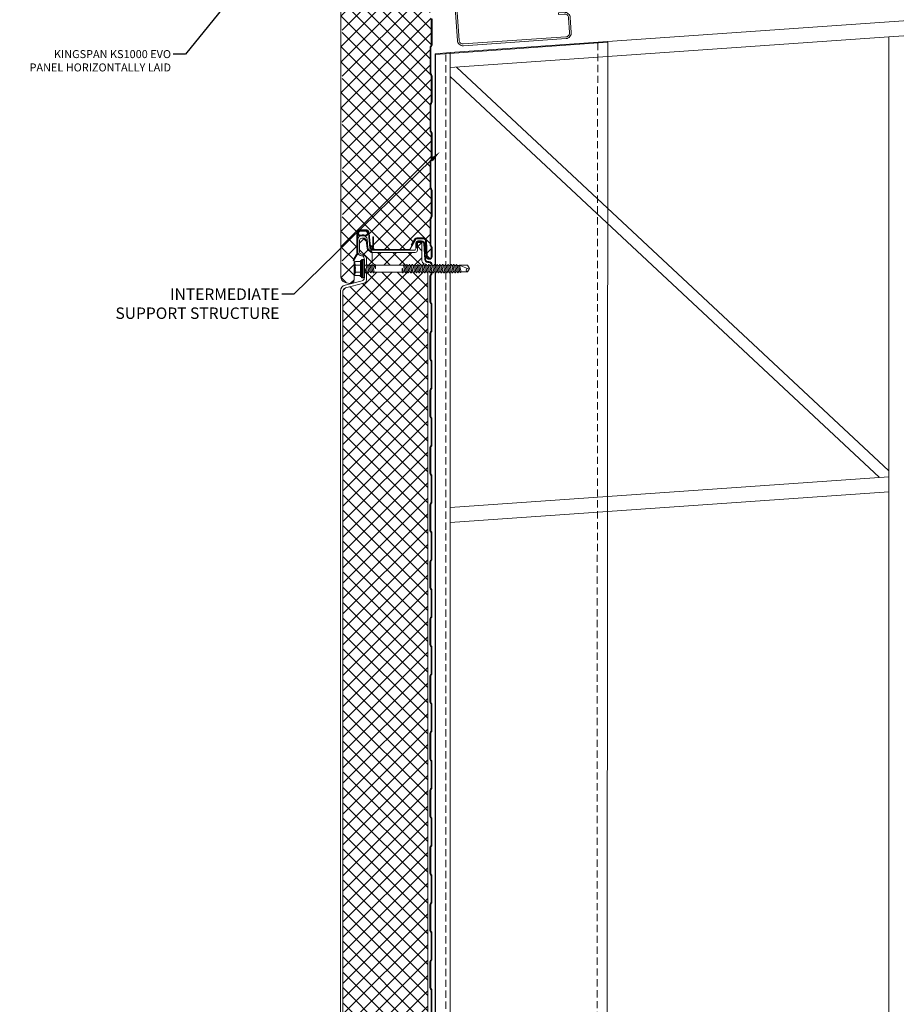
# Model space of a CAD drawing. Units: millimetres. Extents: x 39732 to 149843, y 43481 to 74066.
# Drawn here: x 74821 to 75589, y 46864 to 47725 of the extents above; entities that cross this region are included whole.
import ezdxf
from ezdxf import colors
from ezdxf.entities.mleader import LeaderData, LeaderLine
from ezdxf.math import Vec2, Vec3

# ---------------------------------------------------------------- set-up
doc = ezdxf.new("R2010")
doc.units = ezdxf.units.MM
doc.set_wipeout_variables(frame=1)
doc.linetypes.add('DOT', pattern=[0.25, 0, -0.25])
doc.linetypes.add('HIDDEN', pattern=[9.525, 6.35, -3.175])
doc.layers.get('0').update_dxf_attribs({"lineweight": 9})
for name, color, linetype, lineweight in [('Hatch', 43, 'Continuous', 18), ('PANEL WALL', 7, 'Continuous', 20), ('Steelwork', 7, 'Continuous', 9), ('Structure primary', 7, 'Continuous', 9), ('TEXT', 7, 'Continuous', 13)]:
    doc.layers.add(name, color=color, linetype=linetype, lineweight=lineweight)
doc.styles.add('K_Span-std', font='arial.ttf', dxfattribs={"width": 0.8})

# ---------------------------------------------------------------- blocks, each defined once
blk = doc.blocks.new('*U56')
blk.add_line((13, 1618.09), (397, 1644.94))
blk.add_lwpolyline([(13, 2029.09), (3580.23, 2278.53)])
at = {"layer": 'Structure primary', "color": 115}
for p, q in [((397, -77.72), (397, 2042.91)), ((13, -77.72), (13, 2016.06))]:
    blk.add_line(p, q, dxfattribs=at)
at = {"layer": 'Structure primary'}
for p, q in [((0, 2028.18), (13, 2029.09)), ((0, -77.72), (0, 2028.18))]:
    blk.add_line(p, q, dxfattribs=at)
at = {"layer": 'Structure primary', "color": 253}
for p, q in [((397, 1663.31), (18.61, 2016.45)), ((388.74, 1657.39), (13, 2008.06))]:
    blk.add_line(p, q, dxfattribs=at)
at = {"layer": 'Structure primary', "color": 151}
blk.add_line((13, 1631.12), (397, 1657.97), dxfattribs=at)
blk.add_lwpolyline([(13, 2016.06), (397, 2042.91), (410, 2043.82), (3580.23, 2265.5)], dxfattribs=at)
at = {"layer": 'Structure primary'}
blk.add_lwpolyline([(13, 2016.06), (13, 2029.09)], dxfattribs=at)
blk = doc.blocks.new('*U186')
blk.add_lwpolyline([(29.73, 245.85, 0.302776), (28.5, 244), (28.5, 56, 0.302776), (29.73, 54.15, -0.302776), (32.5, 50), (32.5, 5, -0.414214), (27.5, 0), (-62.5, 0, -0.414214), (-67.5, 5), (-67.5, 18, -0.414214), (-62.5, 23), (-57.5, 23), (-57.5, 21.5), (-62.5, 21.5, 0.414214), (-66, 18), (-66, 5, 0.414214), (-62.5, 1.5), (27.5, 1.5, 0.414214), (31, 5), (31, 50, 0.302776), (29.15, 52.77, -0.302776), (27, 56), (27, 244, -0.302776), (29.15, 247.23, 0.302776), (31, 250), (31, 295, 0.414214), (27.5, 298.5), (-62.5, 298.5, 0.414214), (-66, 295), (-66, 282, 0.414214), (-62.5, 278.5), (-57.5, 278.5), (-57.5, 277), (-62.5, 277, -0.414214), (-67.5, 282), (-67.5, 295, -0.414214), (-62.5, 300), (27.5, 300, -0.414214), (32.5, 295), (32.5, 250, -0.302776)], format="xyb", close=True)
blk = doc.blocks.new('*U411')
at = {"layer": 'Hatch'}
h = blk.add_hatch(dxfattribs=at)
h.set_pattern_fill('NET', color=161, scale=3, angle=45)
h.set_pattern_definition([(45, (75230.495, 39855.456), (-6.7351921, 6.7351921), []), (135, (75230.495, 39855.456), (-6.7351921, -6.7351921), [])])
edge = h.paths.add_edge_path()
edge.add_line((37.56, -12.27), (36.65, -11.96))
edge.add_arc((37.59, -9.12), 3, 180, 251.6031, ccw=False)
edge.add_line((34.59, -9.12), (34.59, 5.83))
edge.add_arc((33.59, 5.83), 1, 0, 90)
edge.add_line((33.59, 6.83), (31.76, 6.83))
edge.add_arc((31.76, 5.83), 1, 90, 179.18101)
edge.add_line((30.76, 5.85), (30.67, 0))
edge.add_arc((28.67, 0.03), 2, 270, 359.18101, ccw=False)
edge.add_line((28.67, -1.97), (-9.25, -1.99))
edge.add_arc((-9.25, 0.01), 2, 233.39436, 270, ccw=False)
edge.add_line((-10.44, -1.59), (-12.59, 0))
edge.add_arc((-11.4, 1.61), 2, 187.67298, 233.39436, ccw=False)
edge.add_line((-13.38, 1.34), (-14.38, 8.8))
edge.add_arc((-16.36, 8.53), 2, 7.67298, 90.30645)
edge.add_line((-16.37, 10.53), (-18, 10.52))
edge.add_arc((-17.99, 8.52), 2, 90.30645, 180.08404)
edge.add_line((-19.99, 8.52), (-19.97, -1.51))
edge.add_arc((-17.97, -1.51), 2, 180.08404, 241.65213)
edge.add_line((-18.92, -3.27), (-15.02, -5.37))
edge.add_arc((-15.97, -7.13), 2, 0, 61.65213, ccw=False)
edge.add_line((-13.97, -7.13), (-13.97, -26.01))
edge.add_arc((-16.97, -26.01), 3, -75.8175, 0, ccw=False)
edge.add_line((-16.24, -28.92), (-32.42, -33.01))
edge.add_arc((-31.68, -35.91), 3, 104.1825, 180)
edge.add_line((-34.68, -35.91), (-34.68, -1021.91))
edge.add_arc((-31.68, -1021.91), 3, 180, 270)
edge.add_line((-31.68, -1024.91), (-26.98, -1024.91))
edge.add_arc((82.75, -1029.02), 109.81, 166.40404, 177.85221, ccw=False)
edge.add_line((-23.98, -1003.21), (-23.98, -983.76))
edge.add_arc((-20.98, -983.76), 3, 90, 180, ccw=False)
edge.add_line((-20.98, -980.76), (-14.02, -980.76))
edge.add_arc((-14.02, -982.76), 2, 5.23854, 90, ccw=False)
edge.add_line((-12.02, -982.58), (-10.84, -995.53))
edge.add_arc((-8.85, -995.34), 2, 185.23854, 270)
edge.add_line((-8.85, -997.34), (22.57, -997.33))
edge.add_arc((22.57, -995.33), 2, 270, 328.9342)
edge.add_line((24.28, -996.36), (29.18, -988.22))
edge.add_arc((30.9, -989.26), 2, 90, 148.9342, ccw=False)
edge.add_line((30.9, -987.26), (36.62, -987.26))
edge.add_arc((36.62, -984.26), 3, 270, 360)
edge.add_line((39.62, -984.26), (39.62, -15.12))
edge.add_arc((36.62, -15.12), 3, 0, 71.6031)
for points in [[(-36.68, -1021.91), (-36.68, -38.58), (-36.67, -35.61, -0.345292), (-32.71, -30.56), (-17.88, -26.91, 0.345292), (-15.97, -24.48), (-15.97, -16.34, -0.242741), (-15.93, -16.26), (-15.43, -15.9, 0.51588), (-15.43, -15.74), (-15.93, -15.38, -0.242741), (-15.97, -15.3), (-15.97, -7.31, 0.414439), (-18.39, -4.82, -0.403971), (-21.47, -1.62), (-21.47, 9.46, -0.414214), (-18.27, 12.66), (-16.58, 12.66, -0.388879), (-13.39, 9.74), (-12.73, 2.19, 0.292387), (-11.09, 0.06, -0.316224), (-8.97, -2.95), (-8.97, -4.64), (-8.97, -9.64)], [(30.02, 2.04), (29.32, 2.04), (29.32, 6.34, -0.414214), (31.02, 8.04), (34.31, 8.04, -0.39896), (37.01, 5.48), (37.71, -7.97, 0.39896), (39.81, -9.96), (40.62, -9.96, -0.414214), (43.32, -12.66), (43.32, -20.38, -0.198912), (42.79, -21.65), (42.61, -21.83, 0.198912), (42.32, -22.54), (42.32, -45.38, 0.198912), (42.61, -46.08), (42.79, -46.26, -0.198912), (43.32, -47.54), (43.32, -70.38, -0.198912), (42.79, -71.65), (42.61, -71.83, 0.198912), (42.32, -72.54), (42.32, -95.38, 0.198912), (42.61, -96.08), (42.79, -96.26, -0.198912), (43.32, -97.54), (43.32, -120.38, -0.198912), (42.79, -121.65), (42.61, -121.83, 0.198912), (42.32, -122.54), (42.32, -145.38, 0.198912), (42.61, -146.08), (42.79, -146.26, -0.198912), (43.32, -147.54), (43.32, -170.38, -0.198912), (42.79, -171.65), (42.61, -171.83, 0.198912), (42.32, -172.54), (42.32, -195.38, 0.198912), (42.61, -196.08), (42.79, -196.26, -0.198912), (43.32, -197.54), (43.32, -220.38, -0.198912), (42.79, -221.65), (42.61, -221.83, 0.198912), (42.32, -222.54), (42.32, -245.38, 0.198912), (42.61, -246.08), (42.79, -246.26, -0.198912), (43.32, -247.54), (43.32, -270.38, -0.198912), (42.79, -271.65), (42.61, -271.83, 0.198912), (42.32, -272.54), (42.32, -295.38, 0.198912), (42.61, -296.08), (42.79, -296.26, -0.198912), (43.32, -297.54), (43.32, -320.38, -0.198912), (42.79, -321.65), (42.61, -321.83, 0.198912), (42.32, -322.54), (42.32, -345.38, 0.198912), (42.61, -346.08), (42.79, -346.26, -0.198912), (43.32, -347.54), (43.32, -370.38, -0.198912), (42.79, -371.65), (42.61, -371.83, 0.198912), (42.32, -372.54), (42.32, -395.38, 0.198912), (42.61, -396.08), (42.79, -396.26, -0.198912), (43.32, -397.54), (43.32, -420.38, -0.198912), (42.79, -421.65), (42.61, -421.83, 0.198912), (42.32, -422.54), (42.32, -445.38, 0.198912), (42.61, -446.08), (42.79, -446.26, -0.198912), (43.32, -447.54), (43.32, -470.38, -0.198912), (42.79, -471.65), (42.61, -471.83, 0.198912), (42.32, -472.54), (42.32, -495.38, 0.198912), (42.61, -496.08), (42.79, -496.26, -0.198912), (43.32, -497.54), (43.32, -520.38, -0.198912), (42.79, -521.65), (42.61, -521.83, 0.198912), (42.32, -522.54), (42.32, -545.38, 0.198912), (42.61, -546.08), (42.79, -546.26, -0.198912), (43.32, -547.54), (43.32, -570.38, -0.198912), (42.79, -571.65), (42.61, -571.83, 0.198912), (42.32, -572.54), (42.32, -595.38, 0.198912), (42.61, -596.08), (42.79, -596.26, -0.198912), (43.32, -597.54), (43.32, -620.38, -0.198912), (42.79, -621.65), (42.61, -621.83, 0.198912), (42.32, -622.54), (42.32, -645.38, 0.198912), (42.61, -646.08), (42.79, -646.26, -0.198912), (43.32, -647.54), (43.32, -670.38, -0.198912)]]:
    blk.add_lwpolyline(points, format="xyb")
at = {"color": 161}
blk.add_lwpolyline([(39.62, -984.26), (39.62, -15.12, 0.323006), (37.56, -12.27), (36.65, -11.96, -0.323006), (34.59, -9.12), (34.59, 5.83, 0.414214), (33.59, 6.83), (31.76, 6.83, 0.410033), (30.76, 5.85), (30.67, 0, -0.410033), (28.67, -1.97), (-9.25, -1.99, -0.161094), (-10.44, -1.59), (-12.59, 0, -0.202187), (-13.38, 1.34), (-14.38, 8.8, 0.377038), (-16.37, 10.53), (-18, 10.52, 0.413077), (-19.99, 8.52), (-19.97, -1.51, 0.275296), (-18.92, -3.27), (-15.02, -5.37, -0.275691), (-13.97, -7.13), (-13.97, -26.01, -0.343437), (-16.24, -28.92), (-32.42, -33.01, 0.343437), (-34.68, -35.91), (-34.68, -1021.91, 0.414214)], format="xyb", dxfattribs=at)
at = {"color": 8}
for points in [[(-10.9, -0.02), (28.2, 0, 0.267949), (28.63, 0.25), (29.67, 2.04)], [(30.02, 2.04), (30.02, 6.34, -0.414214), (31.02, 7.34), (34.31, 7.34, -0.39896), (36.31, 5.45), (37.02, -8.1, 0.39896), (39.72, -10.66), (40.62, -10.66, -0.414214), (42.62, -12.66), (42.62, -20.38, -0.198912), (42.3, -21.15), (42.12, -21.33, 0.198912), (41.62, -22.54), (41.62, -45.38, 0.198912), (42.12, -46.58), (42.3, -46.76, -0.198912), (42.62, -47.54), (42.62, -70.38, -0.198912), (42.3, -71.15), (42.12, -71.33, 0.198912), (41.62, -72.54), (41.62, -95.38, 0.198912), (42.12, -96.58), (42.3, -96.76, -0.198912), (42.62, -97.54), (42.62, -120.38, -0.198912), (42.3, -121.15), (42.12, -121.33, 0.198912), (41.62, -122.54), (41.62, -145.38, 0.198912), (42.12, -146.58), (42.3, -146.76, -0.198912), (42.62, -147.54), (42.62, -170.38, -0.198912), (42.3, -171.15), (42.12, -171.33, 0.198912), (41.62, -172.54), (41.62, -195.38, 0.198912), (42.12, -196.58), (42.3, -196.76, -0.198912), (42.62, -197.54), (42.62, -220.38, -0.198912), (42.3, -221.15), (42.12, -221.33, 0.198912), (41.62, -222.54), (41.62, -245.38, 0.198912), (42.12, -246.58), (42.3, -246.76, -0.198912), (42.62, -247.54), (42.62, -270.38, -0.198912), (42.3, -271.15), (42.12, -271.33, 0.198912), (41.62, -272.54), (41.62, -295.38, 0.198912), (42.12, -296.58), (42.3, -296.76, -0.198912), (42.62, -297.54), (42.62, -320.38, -0.198912), (42.3, -321.15), (42.12, -321.33, 0.198912), (41.62, -322.54), (41.62, -345.38, 0.198912), (42.12, -346.58), (42.3, -346.76, -0.198912), (42.62, -347.54), (42.62, -370.38, -0.198912), (42.3, -371.15), (42.12, -371.33, 0.198912), (41.62, -372.54), (41.62, -395.38, 0.198912), (42.12, -396.58), (42.3, -396.76, -0.198912), (42.62, -397.54), (42.62, -420.38, -0.198912), (42.3, -421.15), (42.12, -421.33, 0.198912), (41.62, -422.54), (41.62, -445.38, 0.198912), (42.12, -446.58), (42.3, -446.76, -0.198912), (42.62, -447.54), (42.62, -470.38, -0.198912), (42.3, -471.15), (42.12, -471.33, 0.198912), (41.62, -472.54), (41.62, -495.38, 0.198912), (42.12, -496.58), (42.3, -496.76, -0.198912), (42.62, -497.54), (42.62, -520.38, -0.198912), (42.3, -521.15), (42.12, -521.33, 0.198912), (41.62, -522.54), (41.62, -545.38, 0.198912), (42.12, -546.58), (42.3, -546.76, -0.198912), (42.62, -547.54), (42.62, -570.38, -0.198912), (42.3, -571.15), (42.12, -571.33, 0.198912), (41.62, -572.54), (41.62, -595.38, 0.198912), (42.12, -596.58), (42.3, -596.76, -0.198912), (42.62, -597.54), (42.62, -620.38, -0.198912), (42.3, -621.15), (42.12, -621.33, 0.198912), (41.62, -622.54), (41.62, -645.38, 0.198912), (42.12, -646.58), (42.3, -646.76, -0.198912), (42.62, -647.54), (42.62, -670.38, -0.198912)]]:
    blk.add_lwpolyline(points, format="xyb", dxfattribs=at)
blk = doc.blocks.new('EVO_80mm')
at = {"linetype": 'Continuous'}
blk.add_blockref('*U411', (0, 0), dxfattribs=at)
blk = doc.blocks.new('*U352')
at = {"linetype": 'Continuous'}
for p, q in [((-8.27, 3.08), (-8.27, 5.62)), ((-8.27, 3.08), (-8.27, 5.62)), ((-8.27, 0), (-8.27, 3.08)), ((-8.27, 0), (-8.27, 3.08)), ((-8.27, -3.08), (-8.27, 0)), ((-8.27, -5.62), (-8.27, -3.08))]:
    blk.add_line(p, q, dxfattribs=at)
at = {"linetype": 'DOT'}
for p, q in [((-8.27, 4), (-7.61, 3.94)), ((-7.61, 0), (-7.61, 3.94)), ((-7.61, -3.94), (-7.61, 0)), ((-8.27, -4), (-7.61, -3.94))]:
    blk.add_line(p, q, dxfattribs=at)
at = {"linetype": 'Continuous'}
for centre, start, end in [((-7.74, 5.62), 90, 180), ((-7.74, 3.61), 180, 270), ((-7.74, 2.54), 90, 180), ((-7.74, -2.54), 180, 270), ((-7.74, -3.61), 90, 180), ((-7.74, -5.62), 180, 270)]:
    blk.add_arc(centre, 0.533, start, end, dxfattribs=at)
at = {"color": 63}
blk.add_wipeout([(92.3, 0), (90.53, 3.07), (83.11, 3.07), (82.56, 2.93), (81.45, 2.93), (80.91, 3.87), (80.48, 3.87), (79.94, 2.93), (79.04, 2.93), (78.5, 3.87), (78.07, 3.87), (77.53, 2.93), (76.62, 2.93), (76.09, 3.87), (75.65, 3.87), (75.12, 2.93), (74.21, 2.93), (73.67, 3.87), (73.24, 3.87), (72.7, 2.93), (71.8, 2.93), (71.26, 3.87), (70.83, 3.87), (70.29, 2.93), (69.38, 2.93), (68.85, 3.87), (68.41, 3.87), (67.88, 2.93), (66.97, 2.93), (66.43, 3.87), (66, 3.87), (65.46, 2.93), (64.56, 2.93), (64.02, 3.87), (63.59, 3.87), (63.05, 2.93), (62.14, 2.93), (61.61, 3.87), (61.17, 3.87), (60.64, 2.93), (59.73, 2.93), (59.19, 3.87), (58.76, 3.87), (58.22, 2.93), (57.32, 2.93), (56.78, 3.87), (56.35, 3.87), (55.81, 2.93), (54.9, 2.93), (54.37, 3.87), (53.93, 3.87), (53.4, 2.93), (52.49, 2.93), (51.95, 3.87), (51.52, 3.87), (50.98, 2.93), (50.08, 2.93), (49.54, 3.87), (49.11, 3.87), (48.57, 2.93), (47.66, 2.93), (47.13, 3.87), (46.69, 3.87), (46.16, 2.93), (45.25, 2.93), (44.71, 3.87), (44.28, 3.87), (43.74, 2.93), (42.84, 2.93), (42.3, 3.87), (41.87, 3.87), (41.33, 2.93), (40.42, 2.93), (39.89, 3.87), (39.45, 3.87), (38.92, 2.93), (38.01, 2.93), (37.47, 3.87), (37.04, 3.87), (36.5, 2.93), (35.6, 2.93), (35.06, 3.87), (34.63, 3.87), (34.24, 3.2), (9.93, 3.2), (9.55, 3.87), (9.12, 3.87), (8.58, 2.93), (7.67, 2.93), (7.14, 3.87), (6.7, 3.87), (6.17, 2.93), (5.26, 2.93), (4.72, 3.87), (4.29, 3.87), (3.75, 2.93), (2.85, 2.93), (2.31, 3.87), (1.88, 3.87), (1.49, 3.2), (-0.2, 3.2), (-0.2, -3.2), (0.29, -3.2), (0.67, -3.87), (1.1, -3.87), (1.64, -2.93), (2.55, -2.93), (3.08, -3.87), (3.52, -3.87), (4.05, -2.93), (4.96, -2.93), (5.5, -3.87), (5.93, -3.87), (6.47, -2.93), (7.37, -2.93), (7.91, -3.87), (8.34, -3.87), (8.73, -3.2), (33.04, -3.2), (33.42, -3.87), (33.85, -3.87), (34.39, -2.93), (35.3, -2.93), (35.83, -3.87), (36.27, -3.87), (36.8, -2.93), (37.71, -2.93), (38.25, -3.87), (38.68, -3.87), (39.22, -2.93), (40.12, -2.93), (40.66, -3.87), (41.09, -3.87), (41.63, -2.93), (42.54, -2.93), (43.07, -3.87), (43.51, -3.87), (44.04, -2.93), (44.95, -2.93), (45.49, -3.87), (45.92, -3.87), (46.46, -2.93), (47.36, -2.93), (47.9, -3.87), (48.33, -3.87), (48.87, -2.93), (49.78, -2.93), (50.31, -3.87), (50.75, -3.87), (51.28, -2.93), (52.19, -2.93), (52.73, -3.87), (53.16, -3.87), (53.7, -2.93), (54.6, -2.93), (55.14, -3.87), (55.57, -3.87), (56.11, -2.93), (57.02, -2.93), (57.55, -3.87), (57.99, -3.87), (58.52, -2.93), (59.43, -2.93), (59.97, -3.87), (60.4, -3.87), (60.94, -2.93), (61.84, -2.93), (62.38, -3.87), (62.81, -3.87), (63.35, -2.93), (64.26, -2.93), (64.79, -3.87), (65.23, -3.87), (65.76, -2.93), (66.67, -2.93), (67.21, -3.87), (67.64, -3.87), (68.18, -2.93), (69.08, -2.93), (69.62, -3.87), (70.05, -3.87), (70.59, -2.93), (71.5, -2.93), (72.03, -3.87), (72.47, -3.87), (73, -2.93), (73.91, -2.93), (74.45, -3.87), (74.88, -3.87), (75.42, -2.93), (76.32, -2.93), (76.86, -3.87), (77.29, -3.87), (77.83, -2.93), (78.74, -2.93), (79.27, -3.87), (79.71, -3.87), (80.24, -2.93), (81.15, -2.93), (81.69, -3.87), (82.12, -3.87), (82.66, -2.93), (83.67, -2.93), (84.06, -3.6), (84.49, -3.6), (84.8, -3.07), (90.53, -3.07)], dxfattribs=at)
at = {"linetype": 'Continuous'}
for p, q in [((-7.74, 6.15), (-4.01, 6.15)), ((-7.74, 3.08), (-3.37, 3.08)), ((-3.49, 6.55), (-3.37, 7)), ((-3.37, -7), (-3.37, 7)), ((-3.37, 7), (-2.87, 7)), ((-2.87, 7), (-2.27, 6.4)), ((-2.87, 0), (-2.87, 7)), ((-2.87, -7), (-2.87, 0)), ((-2.27, 0), (-2.27, 6.4)), ((-2.27, 0), (-2.27, 4.15)), ((-2.27, -4.15), (-2.27, 0)), ((-2.27, -6.4), (-2.27, 0)), ((0, 3), (1.61, 3)), ((1.61, 3), (1.99, 3.67)), ((1.61, 3), (2.66, -2.73)), ((1.99, 3.67), (2.19, 3.67)), ((2.19, 3.67), (2.73, 2.73)), ((2.73, 2.73), (3.94, -2.73)), ((2.73, 2.73), (3.87, 2.73)), ((3.87, 2.73), (4.41, 3.67)), ((3.87, 2.73), (5.07, -2.73)), ((4.41, 3.67), (4.61, 3.67)), ((4.61, 3.67), (5.15, 2.73)), ((5.15, 2.73), (6.35, -2.73)), ((5.15, 2.73), (6.28, 2.73)), ((6.28, 2.73), (6.82, 3.67)), ((6.28, 2.73), (7.49, -2.73)), ((6.82, 3.67), (7.02, 3.67)), ((7.02, 3.67), (7.56, 2.73)), ((7.56, 2.73), (8.61, -3)), ((7.56, 2.73), (8.69, 2.73)), ((9.23, 3.67), (8.69, 2.73)), ((9.23, 3.67), (8.69, 2.73)), ((9.56, 0.09), (8.69, 2.73)), ((9.43, 3.67), (9.23, 3.67)), ((9.82, 3), (9.43, 3.67)), ((9.82, 3), (34.36, 3)), ((9.82, 3), (9.82, 0.13)), ((34.36, 3), (34.74, 3.67)), ((34.36, 3), (35.41, -2.73)), ((34.74, 3.67), (34.94, 3.67)), ((34.94, 3.67), (35.48, 2.73)), ((35.48, 2.73), (36.69, -2.73)), ((35.48, 2.73), (36.62, 2.73)), ((36.62, 2.73), (37.16, 3.67)), ((36.62, 2.73), (37.82, -2.73)), ((37.16, 3.67), (37.36, 3.67)), ((37.36, 3.67), (37.9, 2.73)), ((37.9, 2.73), (39.1, -2.73)), ((37.9, 2.73), (39.03, 2.73)), ((39.03, 2.73), (39.57, 3.67)), ((39.03, 2.73), (40.24, -2.73)), ((39.57, 3.67), (39.77, 3.67)), ((39.77, 3.67), (40.31, 2.73)), ((40.31, 2.73), (41.52, -2.73)), ((40.31, 2.73), (41.44, 2.73)), ((41.44, 2.73), (41.98, 3.67)), ((41.44, 2.73), (42.65, -2.73)), ((41.98, 3.67), (42.18, 3.67)), ((42.18, 3.67), (42.72, 2.73)), ((42.72, 2.73), (43.93, -2.73)), ((42.72, 2.73), (43.86, 2.73)), ((43.86, 2.73), (44.4, 3.67)), ((43.86, 2.73), (45.06, -2.73)), ((44.4, 3.67), (44.6, 3.67)), ((44.6, 3.67), (45.14, 2.73)), ((45.14, 2.73), (46.34, -2.73)), ((45.14, 2.73), (46.27, 2.73)), ((46.27, 2.73), (46.81, 3.67)), ((46.27, 2.73), (47.48, -2.73)), ((46.81, 3.67), (47.01, 3.67)), ((47.01, 3.67), (47.55, 2.73)), ((47.55, 2.73), (48.76, -2.73)), ((47.55, 2.73), (48.68, 2.73)), ((48.68, 2.73), (49.22, 3.67)), ((48.68, 2.73), (49.89, -2.73)), ((49.22, 3.67), (49.42, 3.67)), ((49.42, 3.67), (49.96, 2.73)), ((49.96, 2.73), (51.17, -2.73)), ((49.96, 2.73), (51.1, 2.73)), ((51.1, 2.73), (51.64, 3.67)), ((51.1, 2.73), (52.3, -2.73)), ((51.64, 3.67), (51.84, 3.67)), ((51.84, 3.67), (52.38, 2.73)), ((52.38, 2.73), (53.58, -2.73)), ((52.38, 2.73), (53.51, 2.73)), ((53.51, 2.73), (54.05, 3.67)), ((53.51, 2.73), (54.72, -2.73)), ((54.05, 3.67), (54.25, 3.67)), ((54.25, 3.67), (54.79, 2.73)), ((54.79, 2.73), (56, -2.73)), ((54.79, 2.73), (55.92, 2.73)), ((55.92, 2.73), (56.46, 3.67)), ((55.92, 2.73), (57.13, -2.73)), ((56.46, 3.67), (56.66, 3.67)), ((56.66, 3.67), (57.2, 2.73)), ((57.2, 2.73), (58.41, -2.73)), ((57.2, 2.73), (58.34, 2.73)), ((58.34, 2.73), (58.88, 3.67)), ((58.34, 2.73), (59.54, -2.73)), ((58.88, 3.67), (59.08, 3.67)), ((59.08, 3.67), (59.62, 2.73)), ((59.62, 2.73), (60.82, -2.73)), ((59.62, 2.73), (60.75, 2.73)), ((60.75, 2.73), (61.29, 3.67)), ((60.75, 2.73), (61.96, -2.73)), ((61.29, 3.67), (61.49, 3.67)), ((61.49, 3.67), (62.03, 2.73)), ((62.03, 2.73), (63.24, -2.73)), ((62.03, 2.73), (63.16, 2.73)), ((63.16, 2.73), (63.7, 3.67)), ((63.16, 2.73), (64.37, -2.73)), ((63.7, 3.67), (63.9, 3.67)), ((63.9, 3.67), (64.44, 2.73)), ((64.44, 2.73), (65.58, 2.73)), ((64.44, 2.73), (65.65, -2.73)), ((65.58, 2.73), (66.12, 3.67)), ((65.58, 2.73), (66.78, -2.73)), ((66.12, 3.67), (66.32, 3.67)), ((66.32, 3.67), (66.86, 2.73)), ((66.86, 2.73), (67.99, 2.73)), ((66.86, 2.73), (68.06, -2.73)), ((67.99, 2.73), (68.53, 3.67)), ((67.99, 2.73), (69.2, -2.73)), ((68.53, 3.67), (68.73, 3.67)), ((68.73, 3.67), (69.27, 2.73)), ((69.27, 2.73), (70.4, 2.73)), ((69.27, 2.73), (70.48, -2.73)), ((70.4, 2.73), (70.94, 3.67)), ((70.4, 2.73), (71.61, -2.73)), ((70.94, 3.67), (71.14, 3.67)), ((71.14, 3.67), (71.68, 2.73)), ((71.68, 2.73), (72.82, 2.73)), ((71.68, 2.73), (72.89, -2.73)), ((72.82, 2.73), (73.36, 3.67)), ((72.82, 2.73), (74.02, -2.73)), ((73.36, 3.67), (73.56, 3.67)), ((73.56, 3.67), (74.1, 2.73)), ((74.1, 2.73), (75.23, 2.73)), ((74.1, 2.73), (75.3, -2.73)), ((75.23, 2.73), (75.77, 3.67)), ((75.23, 2.73), (76.44, -2.73)), ((75.77, 3.67), (75.97, 3.67)), ((75.97, 3.67), (76.51, 2.73)), ((76.51, 2.73), (77.64, 2.73)), ((76.51, 2.73), (77.72, -2.73)), ((77.64, 2.73), (78.18, 3.67)), ((77.64, 2.73), (78.85, -2.73)), ((78.18, 3.67), (78.38, 3.67)), ((78.38, 3.67), (78.92, 2.73)), ((78.92, 2.73), (80.06, 2.73)), ((78.92, 2.73), (80.13, -2.73)), ((80.06, 2.73), (80.6, 3.67)), ((80.06, 2.73), (81.26, -2.73)), ((80.6, 3.67), (80.8, 3.67)), ((80.8, 3.67), (81.34, 2.73)), ((81.34, 2.73), (82.58, 2.73)), ((81.34, 2.73), (82.54, -2.73)), ((82.58, 2.73), (83.13, 2.87)), ((82.58, 2.73), (83.79, -2.73)), ((83.13, 2.87), (91.72, -0.6)), ((83.13, 2.87), (90.41, 2.87)), ((83.45, 2.74), (84.68, -2.87)), ((90.41, 2.87), (92.07, 0)), ((90.41, -2.87), (92.07, 0)), ((-7.74, -3.08), (-3.37, -3.08)), ((-7.74, -6.15), (-4.01, -6.15)), ((-3.49, -6.55), (-3.37, -7)), ((-3.37, -7), (-2.87, -7)), ((-2.87, -7), (-2.27, -6.4)), ((0, -3), (0.4, -3)), ((0.4, -3), (0.4, -0.13)), ((0.4, -3), (0.79, -3.67)), ((0.66, -0.09), (1.53, -2.73)), ((0.79, -3.67), (0.99, -3.67)), ((0.99, -3.67), (1.53, -2.73)), ((0.99, -3.67), (1.53, -2.73)), ((1.53, -2.73), (2.66, -2.73)), ((2.66, -2.73), (3.2, -3.67)), ((3.2, -3.67), (3.4, -3.67)), ((3.4, -3.67), (3.94, -2.73)), ((3.94, -2.73), (5.07, -2.73)), ((5.07, -2.73), (5.61, -3.67)), ((5.61, -3.67), (5.81, -3.67)), ((5.81, -3.67), (6.35, -2.73)), ((6.35, -2.73), (7.49, -2.73)), ((7.49, -2.73), (8.03, -3.67)), ((8.03, -3.67), (8.23, -3.67)), ((8.23, -3.67), (8.61, -3)), ((8.61, -3), (33.15, -3)), ((33.15, -3), (33.15, -0.13)), ((33.15, -3), (33.54, -3.67)), ((33.41, -0.09), (34.28, -2.73)), ((33.54, -3.67), (33.74, -3.67)), ((33.74, -3.67), (34.28, -2.73)), ((33.74, -3.67), (34.28, -2.73)), ((34.28, -2.73), (35.41, -2.73)), ((35.41, -2.73), (35.95, -3.67)), ((35.95, -3.67), (36.15, -3.67)), ((36.15, -3.67), (36.69, -2.73)), ((36.69, -2.73), (37.82, -2.73)), ((37.82, -2.73), (38.36, -3.67)), ((38.36, -3.67), (38.56, -3.67)), ((38.56, -3.67), (39.1, -2.73)), ((39.1, -2.73), (40.24, -2.73)), ((40.24, -2.73), (40.78, -3.67)), ((40.78, -3.67), (40.98, -3.67)), ((40.98, -3.67), (41.52, -2.73)), ((41.52, -2.73), (42.65, -2.73)), ((42.65, -2.73), (43.19, -3.67)), ((43.19, -3.67), (43.39, -3.67)), ((43.39, -3.67), (43.93, -2.73)), ((43.93, -2.73), (45.06, -2.73)), ((45.06, -2.73), (45.6, -3.67)), ((45.6, -3.67), (45.8, -3.67)), ((45.8, -3.67), (46.34, -2.73)), ((46.34, -2.73), (47.48, -2.73)), ((47.48, -2.73), (48.02, -3.67)), ((48.02, -3.67), (48.22, -3.67)), ((48.22, -3.67), (48.76, -2.73)), ((48.76, -2.73), (49.89, -2.73)), ((49.89, -2.73), (50.43, -3.67)), ((50.43, -3.67), (50.63, -3.67)), ((50.63, -3.67), (51.17, -2.73)), ((51.17, -2.73), (52.3, -2.73)), ((52.3, -2.73), (52.84, -3.67)), ((52.84, -3.67), (53.04, -3.67)), ((53.04, -3.67), (53.58, -2.73)), ((53.58, -2.73), (54.72, -2.73)), ((54.72, -2.73), (55.26, -3.67)), ((55.26, -3.67), (55.46, -3.67)), ((55.46, -3.67), (56, -2.73)), ((56, -2.73), (57.13, -2.73)), ((57.13, -2.73), (57.67, -3.67)), ((57.67, -3.67), (57.87, -3.67)), ((57.87, -3.67), (58.41, -2.73)), ((58.41, -2.73), (59.54, -2.73)), ((59.54, -2.73), (60.08, -3.67)), ((60.08, -3.67), (60.28, -3.67)), ((60.28, -3.67), (60.82, -2.73)), ((60.82, -2.73), (61.96, -2.73)), ((61.96, -2.73), (62.5, -3.67)), ((62.5, -3.67), (62.7, -3.67)), ((62.7, -3.67), (63.24, -2.73)), ((63.24, -2.73), (64.37, -2.73)), ((64.37, -2.73), (64.91, -3.67)), ((64.91, -3.67), (65.11, -3.67)), ((65.11, -3.67), (65.65, -2.73)), ((65.65, -2.73), (66.78, -2.73)), ((66.78, -2.73), (67.32, -3.67)), ((67.32, -3.67), (67.52, -3.67)), ((67.52, -3.67), (68.06, -2.73)), ((68.06, -2.73), (69.2, -2.73)), ((69.2, -2.73), (69.74, -3.67)), ((69.74, -3.67), (69.94, -3.67)), ((69.94, -3.67), (70.48, -2.73)), ((70.48, -2.73), (71.61, -2.73)), ((71.61, -2.73), (72.15, -3.67)), ((72.15, -3.67), (72.35, -3.67)), ((72.35, -3.67), (72.89, -2.73)), ((72.89, -2.73), (74.02, -2.73)), ((74.02, -2.73), (74.56, -3.67)), ((74.56, -3.67), (74.76, -3.67)), ((74.76, -3.67), (75.3, -2.73)), ((75.3, -2.73), (76.44, -2.73)), ((76.44, -2.73), (76.98, -3.67)), ((76.98, -3.67), (77.18, -3.67)), ((77.18, -3.67), (77.72, -2.73)), ((77.72, -2.73), (78.85, -2.73)), ((78.85, -2.73), (79.39, -3.67)), ((79.39, -3.67), (79.59, -3.67)), ((79.59, -3.67), (80.13, -2.73)), ((80.13, -2.73), (81.26, -2.73)), ((81.26, -2.73), (81.8, -3.67)), ((81.8, -3.67), (82, -3.67)), ((82, -3.67), (82.54, -2.73)), ((82.54, -2.73), (83.79, -2.73)), ((83.79, -2.73), (84.17, -3.4)), ((84.17, -3.4), (84.37, -3.4)), ((84.37, -3.4), (84.68, -2.87)), ((84.68, -2.87), (90.41, -2.87))]:
    blk.add_line(p, q, dxfattribs=at)
at = {"lineweight": 25}
for p, q in [((-2.27, -8), (-2.27, 8)), ((-2.27, 8), (-1.39, 8)), ((-1.39, 8), (0, 8)), ((-1.39, -8), (-1.39, 8)), ((0, 8), (0, -8)), ((-1.39, -8), (-2.27, -8)), ((0, -8), (-1.39, -8))]:
    blk.add_line(p, q, dxfattribs=at)
at = {"linetype": 'Continuous'}
for centre, radius, start, end in [((-4.01, 6.69), 0.533, 270, 345), ((0.53, -0.13), 0.133, 18.10669, 180), ((9.68, 0.13), 0.133, 198.10669, 0), ((33.29, -0.13), 0.133, 18.10669, 180), ((90.72, -1.41), 1.49, 109.22663, 258.0792), ((-4.01, -6.69), 0.533, 15, 90)]:
    blk.add_arc(centre, radius, start, end, dxfattribs=at)

msp = doc.modelspace()

# ---------------------------------------------------------------- hatches: boundary and pattern name
at = {"layer": 'Hatch'}
h = msp.add_hatch(dxfattribs=at)
h.set_pattern_fill('ANSI37', color=161, scale=3, angle=180)
h.set_pattern_definition([(225, (98076.46, 39141.338), (6.735192, -6.735192), []), (315, (98076.46, 39141.338), (6.735192, 6.735192), [])])
h.paths.add_polyline_path([(75181.73, 47676.1, 0.218108), (75181.34, 47676.93, -0.221681), (75180.73, 47678.23), (75180.73, 47701.07, -0.198912), (75181.23, 47702.27), (75181.41, 47702.45, 0.198912), (75181.73, 47703.23), (75181.73, 47726.1, 0.218108), (75181.34, 47726.93, -0.221681), (75180.73, 47728.23), (75180.73, 47751.07, -0.198912), (75181.23, 47752.27), (75181.41, 47752.45, 0.198912), (75181.73, 47753.23), (75181.73, 47776.1, 0.218108), (75181.34, 47776.93, -0.221681), (75180.73, 47778.23), (75180.73, 47801.07, -0.198912), (75181.23, 47802.27), (75181.41, 47802.45, 0.198912), (75181.73, 47803.23), (75181.73, 47826.1, 0.218108), (75181.34, 47826.93, -0.221681), (75180.73, 47828.23), (75180.73, 47851.07, -0.198912), (75181.23, 47852.27), (75181.41, 47852.45, 0.198912), (75181.73, 47853.23), (75181.73, 47876.1, 0.218108), (75181.34, 47876.93, -0.221681), (75180.73, 47878.23), (75180.73, 47901.07, -0.198912), (75181.23, 47902.27), (75181.41, 47902.45, 0.198912), (75181.73, 47903.23), (75181.73, 47926.1, 0.218108), (75181.34, 47926.93, -0.221681), (75180.73, 47928.23), (75180.73, 47951.07, -0.198912), (75181.23, 47952.27), (75181.41, 47952.45, 0.198912), (75181.73, 47953.23), (75181.73, 47976.1, 0.218108), (75181.34, 47976.93, -0.221681), (75180.73, 47978.23), (75180.73, 47985.21), (75102.47, 47985.28), (75102.43, 47985.03), (75103.93, 47975.03), (75102.43, 47965.03), (75103.93, 47955.03), (75102.43, 47945.03), (75103.93, 47935.03), (75102.43, 47925.03), (75103.93, 47915.03), (75102.43, 47905.03), (75103.93, 47895.03), (75102.43, 47885.03), (75103.93, 47875.03), (75102.43, 47865.03), (75103.93, 47855.03), (75102.43, 47845.03), (75103.93, 47835.03), (75102.43, 47825.03), (75103.93, 47815.03), (75102.43, 47805.03), (75103.93, 47795.03), (75102.43, 47785.03), (75103.93, 47775.03), (75102.43, 47765.03), (75103.93, 47755.03), (75102.43, 47745.03), (75103.93, 47735.03), (75102.43, 47725.03), (75103.93, 47715.03), (75102.43, 47705.03), (75103.93, 47695.03), (75102.43, 47685.03), (75103.93, 47675.03), (75102.43, 47665.03), (75103.93, 47655.03), (75102.43, 47645.03), (75103.93, 47635.03), (75102.43, 47625.03), (75103.93, 47615.03), (75102.43, 47605.03), (75103.93, 47595.03), (75102.43, 47585.03), (75103.93, 47575.03), (75102.43, 47565.03), (75103.93, 47555.03), (75102.43, 47545.03), (75103.93, 47535.03), (75102.43, 47525.03), (75103.93, 47515.03), (75102.43, 47505.03), (75102.43, 47501.7), (75102.43, 47500.51, 0.339011), (75106.28, 47495.49), (75110.1, 47494.46, 0.49364), (75114.13, 47497.55), (75114.13, 47514.42, -0.14063), (75114.51, 47515.74), (75116.64, 47519.15, 0.14063), (75117.13, 47520.85), (75117.13, 47538.34, -0.414214), (75119.63, 47540.84), (75124.23, 47540.84, -0.388879), (75126.72, 47538.56), (75127.84, 47525.77, 0.401491), (75129.55, 47524.27), (75162.95, 47524.28), (75164.86, 47527.59), (75164.26, 47527.94), (75167.47, 47533.5, -0.267949), (75168.94, 47534.35), (75174.72, 47534.35, -0.39896), (75177.42, 47531.79), (75178.13, 47518.06, 0.974157), (75181.73, 47518.15), (75181.73, 47526.1, 0.218108), (75181.34, 47526.93, -0.221681), (75180.73, 47528.23), (75180.73, 47551.07, -0.198912), (75181.23, 47552.27), (75181.41, 47552.45, 0.198912), (75181.73, 47553.23), (75181.73, 47576.1, 0.218108), (75181.34, 47576.93, -0.221681), (75180.73, 47578.23), (75180.73, 47601.07, -0.198912), (75181.23, 47602.27), (75181.41, 47602.45, 0.198912), (75181.73, 47603.23), (75181.73, 47626.1, 0.218108), (75181.34, 47626.93, -0.221681), (75180.73, 47628.23), (75180.73, 47651.07, -0.198912), (75181.23, 47652.27), (75181.41, 47652.45, 0.198912), (75181.73, 47653.23)])
at = {"layer": 'PANEL WALL'}
h = msp.add_hatch(dxfattribs=at)
h.set_pattern_fill('_U', color=8, scale=0.4, angle=45, style=0, double=1, pattern_type=0)
h.set_pattern_definition([(45, (56664.95144, 33819.82386), (-0.2828427125, 0.2828427125), []), (135, (56664.95144, 33819.82386), (-0.2828427125, -0.2828427125), [])])
h.paths.add_polyline_path([(75126.66, 47538.12, 0.035052), (75126.64, 47538.75, 0.198929), (75126.37, 47539.38, 0.159977), (75125.48, 47540.34, 0.132995), (75123.85, 47540.77, -0.042724), (75122.09, 47540.8, -0.010881), (75120.02, 47540.77, 0.126351), (75118.16, 47540.24, 0.083845), (75117.49, 47539.38, 0.198929), (75117.23, 47538.75, 0.101458), (75117.49, 47537.46, 0.259254), (75118.61, 47536.2, 0.158758), (75120.02, 47536.32, -0.013241), (75121.93, 47536.4, -0.121227), (75123.85, 47536.12, 0.285316), (75125.98, 47536.93, 0.110629)])
h.paths.add_polyline_path([(75125.24, 47537.25, -0.351595), (75123.64, 47536.73, 0.107204), (75122.01, 47536.92, 0.034421), (75120.47, 47536.86, -0.024353), (75119.34, 47536.78, -0.499308), (75118.27, 47537.68, -0.128435), (75118.12, 47538.71, -0.233273), (75118.29, 47539.22, -0.097117), (75118.85, 47539.91, -0.166181), (75120.45, 47540.21, -0.015822), (75122.14, 47540.24, 0.041507), (75123.48, 47540.24, -0.062733), (75124.84, 47539.99, -0.056629), (75125.71, 47539.22, -0.139565), (75125.94, 47538.71, 0.113207), (75125.89, 47538.2, -0.148915)], flags=16)

# ---------------------------------------------------------------- linework, layer by layer
at = {"color": 7}
msp.add_line((75119.98, 47540.82), (75124.57, 47540.82), dxfattribs=at)
for points in [[(75182.43, 47726.07), (75182.43, 47703.23, -0.198912), (75181.91, 47701.96), (75181.73, 47701.78, 0.198912), (75181.43, 47701.07), (75181.43, 47678.23, 0.198912), (75181.73, 47677.52), (75181.91, 47677.34, -0.198912), (75182.43, 47676.07), (75182.43, 47653.23, -0.198912), (75181.91, 47651.96), (75181.73, 47651.78, 0.198912), (75181.43, 47651.07), (75181.43, 47628.23, 0.198912), (75181.73, 47627.52), (75181.91, 47627.34, -0.198912), (75182.43, 47626.07), (75182.43, 47603.23, -0.198912), (75181.91, 47601.96), (75181.73, 47601.78, 0.198912), (75181.43, 47601.07), (75181.43, 47578.23, 0.198912), (75181.73, 47577.52), (75181.91, 47577.34, -0.198912), (75182.43, 47576.07), (75182.43, 47553.23, -0.198912), (75181.91, 47551.96), (75181.73, 47551.78, 0.198912), (75181.43, 47551.07), (75181.43, 47528.23, 0.198912), (75181.73, 47527.52), (75181.91, 47527.34, -0.198912), (75182.43, 47526.07), (75182.43, 47518.15, -0.974157), (75177.44, 47518.02), (75176.72, 47531.76, 0.39896), (75174.72, 47533.65), (75168.94, 47533.65, 0.267949), (75168.08, 47533.15), (75164.86, 47527.59), (75164.26, 47527.94)], [(75181.73, 47726.07), (75181.73, 47703.23, -0.198912), (75181.41, 47702.45), (75181.23, 47702.27, 0.198912), (75180.73, 47701.07), (75180.73, 47678.23, 0.198912), (75181.23, 47677.03), (75181.41, 47676.85, -0.198912), (75181.73, 47676.07), (75181.73, 47653.23, -0.198912), (75181.41, 47652.45), (75181.23, 47652.27, 0.198912), (75180.73, 47651.07), (75180.73, 47628.23, 0.198912), (75181.23, 47627.03), (75181.41, 47626.85, -0.198912), (75181.73, 47626.07), (75181.73, 47603.23, -0.198912), (75181.41, 47602.45), (75181.23, 47602.27, 0.198912), (75180.73, 47601.07), (75180.73, 47578.23, 0.198912), (75181.23, 47577.03), (75181.41, 47576.85, -0.198912), (75181.73, 47576.07), (75181.73, 47553.23, -0.198912), (75181.41, 47552.45), (75181.23, 47552.27, 0.198912), (75180.73, 47551.07), (75180.73, 47528.23, 0.198912), (75181.23, 47527.03), (75181.41, 47526.85, -0.198912), (75181.73, 47526.07), (75181.73, 47518.15, -0.974157), (75178.13, 47518.06), (75177.42, 47531.79, 0.39896), (75174.72, 47534.35), (75168.94, 47534.35, 0.267949), (75167.47, 47533.5), (75164.26, 47527.94)]]:
    msp.add_lwpolyline(points, format="xyb")
at = {"color": 254, "linetype": 'Continuous'}
msp.add_lwpolyline([(75334.86, 45581.71), (75336.38, 47705.51), (75185.37, 47694.95), (75185.37, 45581.71)], dxfattribs=at)
at = {"linetype": 'HIDDEN'}
for points in [[(75327.38, 47704.88), (75325.87, 45581.71)], [(75194.37, 47694.95), (75194.37, 45581.71)]]:
    msp.add_lwpolyline(points, dxfattribs=at)
at = {"color": 253}
for points in [[(75121.93, 47536.4, 0.013241), (75120.02, 47536.32, -0.158758), (75118.61, 47536.2, -0.259254), (75117.49, 47537.46, -0.101458), (75117.23, 47538.75, -0.198929), (75117.49, 47539.38, -0.083845), (75118.16, 47540.24, -0.126351), (75120.02, 47540.77, 0.010881), (75122.09, 47540.8, 0.042724), (75123.85, 47540.77, -0.132995), (75125.48, 47540.34, -0.159977), (75126.37, 47539.38, -0.198929), (75126.64, 47538.75, -0.035052), (75126.66, 47538.12, -0.110629), (75125.98, 47536.93, -0.285316), (75123.85, 47536.12, 0.121227)], [(75122.01, 47536.92, 0.034421), (75120.47, 47536.86, -0.024353), (75119.34, 47536.78, -0.499308), (75118.27, 47537.68, -0.128435), (75118.12, 47538.71, -0.233273), (75118.29, 47539.22, -0.097117), (75118.85, 47539.91, -0.166181), (75120.45, 47540.21, -0.015822), (75122.14, 47540.24, 0.041507), (75123.48, 47540.24, -0.062733), (75124.84, 47539.99, -0.056629), (75125.71, 47539.22, -0.139565), (75125.94, 47538.71, 0.113207), (75125.89, 47538.2, -0.148915), (75125.24, 47537.25, -0.351595), (75123.64, 47536.73, 0.107204)]]:
    msp.add_lwpolyline(points, format="xyb", close=True, dxfattribs=at)
msp.add_lwpolyline([(75164.86, 47527.59), (75162.95, 47524.28), (75129.55, 47524.27)])
at = {"layer": 'PANEL WALL'}
msp.add_lwpolyline([(75102.47, 47985.28), (75102.43, 47501.7), (75102.43, 47500.51, 0.339011), (75106.28, 47495.49), (75110.1, 47494.46, 0.49364), (75114.13, 47497.55), (75114.13, 47514.42, -0.14063), (75114.51, 47515.74), (75116.64, 47519.15, 0.14063), (75117.13, 47520.85), (75117.13, 47538.34, -0.414214), (75119.63, 47540.84), (75124.23, 47540.84, -0.388879), (75126.72, 47538.56), (75127.84, 47525.77, 0.957292), (75131.13, 47525.92), (75131.13, 47530.24), (75131.13, 47535.24), (75130.43, 47535.24), (75130.43, 47530.24), (75130.43, 47525.92, -0.957292), (75128.54, 47525.84), (75127.42, 47538.62, 0.388879), (75124.23, 47541.54), (75119.63, 47541.54, 0.414214), (75116.43, 47538.34), (75116.43, 47520.85, -0.14063), (75116.05, 47519.52), (75113.92, 47516.11, 0.14063), (75113.43, 47514.42)], format="xyb", dxfattribs=at)

# ---------------------------------------------------------------- block references
at = {"layer": 'PANEL WALL', "linetype": 'Continuous'}
msp.add_blockref('EVO_80mm', (75138.97, 47523.63), dxfattribs=at)
at = {"layer": 'Steelwork', "xscale": -1, "rotation": 4.000000000000066}
msp.add_blockref('*U186', (75237.3, 47704.46), dxfattribs=at)
at = {"layer": 'Structure primary'}
msp.add_blockref('*U56', (75185.25, 45667.39), dxfattribs=at)

# ---------------------------------------------------------------- next in the draw order: block references
at = {"linetype": 'Continuous'}
msp.add_blockref('*U352', (75123.07, 47507.52), dxfattribs=at)

# ---------------------------------------------------------------- next in the draw order: leaders
at = {"layer": 'TEXT'}
ml = msp.add_multileader_mtext('Standard', dxfattribs=at)
ml.set_content('KINGSPAN KS1000 EVO PANEL HORIZONTALLY LAID', color=256, style='K_Span-std')
ml.set_leader_properties(color=256)
ml.build(insert=Vec2(0, 0))
ml.multileader.update_dxf_attribs({"dogleg_length": 7, "arrow_head_size": 7})
ctx = ml.context
ctx.base_point, ctx.char_height, ctx.arrow_head_size, ctx.plane_origin = Vec3(74835.8, 47695.14), 7, 7, Vec3(75210.11, 48016.58)
ctx.text_align_type = 2
notes = []
notes.append((ctx, [(0, (1, 1, 0), (74966.67, 47695.14), (-1, 0), 10.75, [(0, [(75111.49, 47874.34)], 0, [])])]))
ctx.mtext.insert, ctx.mtext.width, ctx.mtext.defined_height, ctx.mtext.alignment, ctx.mtext.flow_direction = Vec3(74953.92, 47698.7), 132.4445, 19.05, 3, 5
ctx.mtext.has_bg_fill, ctx.mtext.bg_color, ctx.mtext.bg_scale_factor, ctx.mtext.bg_transparency, ctx.mtext.use_window_bg_color = 1, -1027028792, 1.5, 0, 1
for ctx, leaders in notes:
    for number, flags, end, landing, length, lines in leaders:
        leader = LeaderData()
        leader.index, (leader.has_last_leader_line, leader.has_dogleg_vector, leader.attachment_direction) = number, flags
        leader.last_leader_point, leader.dogleg_vector, leader.dogleg_length = Vec3(end), Vec3(landing), length
        for number, points, colour, breaks in lines:
            line = LeaderLine()
            line.index, line.vertices, line.color, line.breaks = number, Vec3.list(points), colors.encode_raw_color(colour), breaks
            leader.lines.append(line)
        ctx.leaders.append(leader)

# ---------------------------------------------------------------- next in the draw order: leaders
ml = msp.add_multileader_mtext('Standard', dxfattribs=at)
ml.set_content('INTERMEDIATE SUPPORT STRUCTURE', color=256, style='K_Span-std')
ml.set_leader_properties(color=256)
ml.build(insert=Vec2(0, 0))
ml.multileader.update_dxf_attribs({"dogleg_length": 7, "arrow_head_size": 10})
ctx = ml.context
ctx.base_point, ctx.char_height, ctx.arrow_head_size, ctx.plane_origin = Vec3(74916.41, 47485.07), 10, 10, Vec3(75253.46, 47719.83)
ctx.text_align_type = 2
notes = []
notes.append((ctx, [(0, (1, 1, 0), (75061.54, 47485.07), (-1, 0), 10.75, [(0, [(75189.14, 47609.58)], 0, [])])]))
ctx.mtext.insert, ctx.mtext.width, ctx.mtext.defined_height, ctx.mtext.alignment, ctx.mtext.flow_direction = Vec3(75048.78, 47490.16), 145.7551, 35.23, 3, 5
ctx.mtext.has_bg_fill, ctx.mtext.bg_color, ctx.mtext.bg_scale_factor, ctx.mtext.bg_transparency, ctx.mtext.use_window_bg_color = 1, -1027028792, 1.5, 0, 1
for ctx, leaders in notes:
    for number, flags, end, landing, length, lines in leaders:
        leader = LeaderData()
        leader.index, (leader.has_last_leader_line, leader.has_dogleg_vector, leader.attachment_direction) = number, flags
        leader.last_leader_point, leader.dogleg_vector, leader.dogleg_length = Vec3(end), Vec3(landing), length
        for number, points, colour, breaks in lines:
            line = LeaderLine()
            line.index, line.vertices, line.color, line.breaks = number, Vec3.list(points), colors.encode_raw_color(colour), breaks
            leader.lines.append(line)
        ctx.leaders.append(leader)

doc.saveas('drawing.dxf')
